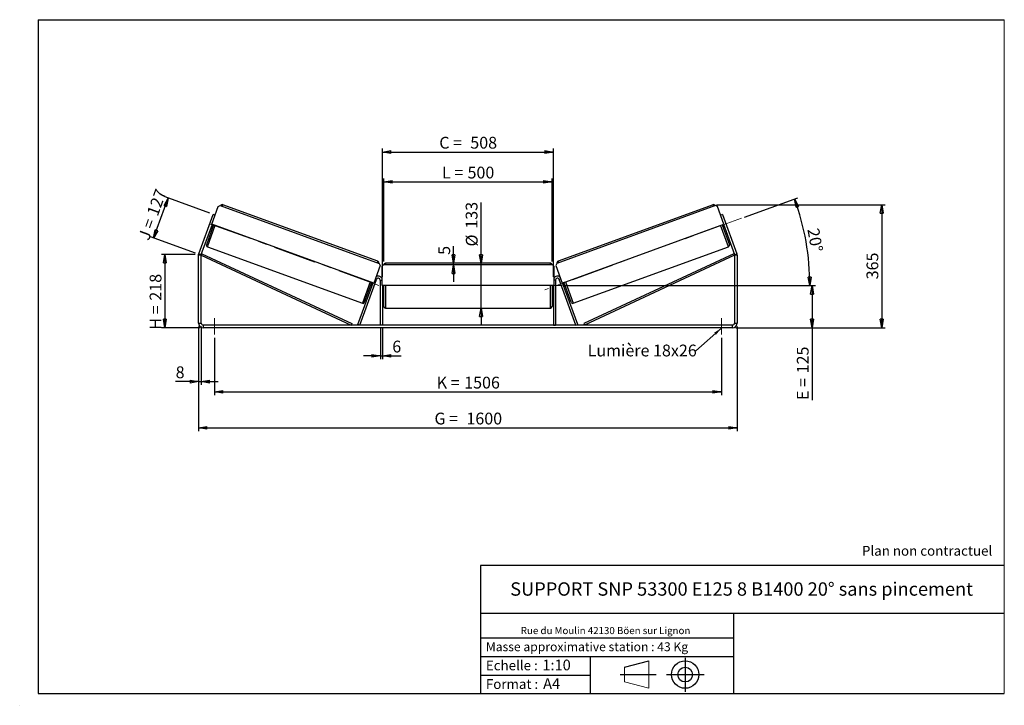
# Model space of a CAD drawing. Units: millimetres. Extents: x 0 to 292, y 1 to 205.
import ezdxf

# ---------------------------------------------------------------- set-up
doc = ezdxf.new("R2010")
doc.units = ezdxf.units.MM
doc.header["$PDSIZE"] = -1
doc.linetypes.add('CENTERX2', pattern=[20.32, 12.7, -2.54, 2.54, -2.54])
doc.layers.add('SLD-0', color=7, linetype='Continuous')
doc.styles.add('SLDTEXTSTYLE0', font='TXT', dxfattribs={"width": 0.75})
doc.styles.add('SLDTEXTSTYLE2', font='TXT', dxfattribs={"width": 0.666667})
doc.dimstyles.new('SLDDIMSTYLE0', dxfattribs={"dimtxt": 3.501, "dimasz": 2.5, "dimexe": 0, "dimexo": 0.0625, "dimgap": 0.87525, "dimtad": 1, "dimdec": 0, "dimlfac": 10, "dimrnd": 1e-09, "dimzin": 12, "dimdsep": 46, "dimtxsty": 'SLDTEXTSTYLE0', "dimblk1": 'CLOSED', "dimblk2": 'CLOSED', "dimsah": 1, "dimcen": 0.09, "dimadec": 0, "dimazin": 3, "dimtfac": 1, "dimtofl": 0, "dimtmove": 0, "dimatfit": 3, "dimldrblk": 'CLOSED', "dimfxl": 0, "dimfrac": 2, "dimtolj": 1, "dimtzin": 12, "dimarcsym": 0})
doc.dimstyles.new('SLDDIMSTYLE1', dxfattribs={"dimtxt": 3.501, "dimasz": 2.5, "dimexe": 0, "dimexo": 0.0625, "dimgap": 0.87525, "dimtad": 1, "dimdec": 0, "dimlfac": 10, "dimrnd": 1e-09, "dimzin": 12, "dimdsep": 46, "dimtxsty": 'SLDTEXTSTYLE0', "dimblk1": 'CLOSED', "dimblk2": 'CLOSED', "dimsah": 1, "dimcen": 0.09, "dimadec": 0, "dimazin": 3, "dimtfac": 1, "dimtmove": 0, "dimatfit": 0, "dimldrblk": 'CLOSED', "dimfxl": 0, "dimfrac": 2, "dimtolj": 1, "dimtzin": 12, "dimarcsym": 0})
doc.dimstyles.new('SLDDIMSTYLE2', dxfattribs={"dimtxt": 3.501, "dimasz": 2.5, "dimexe": 0, "dimexo": 0.0625, "dimgap": 0.87525, "dimtad": 1, "dimdec": 4, "dimlfac": 10, "dimzin": 12, "dimdsep": 46, "dimtxsty": 'SLDTEXTSTYLE0', "dimblk1": 'CLOSED', "dimblk2": 'CLOSED', "dimsah": 1, "dimcen": 0.09, "dimadec": 0, "dimazin": 3, "dimtfac": 1, "dimtofl": 0, "dimtmove": 0, "dimatfit": 3, "dimldrblk": 'CLOSED', "dimfxl": 0, "dimfrac": 2, "dimtolj": 1, "dimtzin": 12, "dimarcsym": 0})
doc.dimstyles.new('SLDDIMSTYLE3', dxfattribs={"dimtxt": 0.18, "dimasz": 2.5, "dimexe": 0, "dimexo": 0.0625, "dimgap": 0, "dimtad": 0, "dimtih": 1, "dimtoh": 1, "dimdec": 0, "dimrnd": 1e-09, "dimzin": 0, "dimdsep": 46, "dimtxsty": 'Standard', "dimsah": 1, "dimcen": 0.09, "dimadec": 0, "dimazin": 0, "dimtfac": 2.5, "dimtdec": 0, "dimtofl": 0, "dimtmove": 0, "dimatfit": 3, "dimfxl": 0, "dimfrac": 2, "dimtolj": 1, "dimtzin": 0, "dimarcsym": 0})

# ---------------------------------------------------------------- blocks, each defined once
blk = doc.blocks.new('Bloc1')
at = {"color": 7, "linetype": 'Continuous', "lineweight": 0}
blk.add_point((27.17, 41.63), dxfattribs=at)
at = {"layer": 'SLD-0'}
for p, q in [((9.1, 43.82), (16.35, 45.7)), ((27.17, 46.64), (27.17, 36.52)), ((7.87, 41.63), (18.56, 41.63)), ((21.6, 41.63), (32.77, 41.63))]:
    blk.add_line(p, q, dxfattribs=at)
at = {"layer": 'SLD-0', "color": 7, "linetype": 'Continuous', "lineweight": 18}
for p, q in [((16.35, 45.7), (16.35, 37.56)), ((9.1, 39.44), (9.1, 43.82)), ((9.1, 39.44), (16.35, 37.56))]:
    blk.add_line(p, q, dxfattribs=at)
at = {"layer": 'SLD-0'}
for radius in [4.07, 2.19]:
    blk.add_circle((27.17, 41.63), radius, dxfattribs=at)
blk = doc.blocks.new('SW_NOTE_0')
at = {"color": 0, "linetype": 'Continuous', "lineweight": 0, "insert": (28.37, -0.09), "char_height": 2.1167, "attachment_point": 2, "style": 'SLDTEXTSTYLE0'}
blk.add_mtext('Rue du Moulin 42130 Böen sur Lignon', dxfattribs=at)
blk = doc.blocks.new('_Closed')
at = {"color": 0, "linetype": 'ByBlock', "lineweight": -2}
for p, q in [((-1, 0.166667), (0, 0)), ((-1, 0.166667), (-1, -0.166667)), ((0, 0), (-1, -0.166667)), ((0, 0), (-1, 0))]:
    blk.add_line(p, q, dxfattribs=at)
blk = doc.blocks.new('_D')
at = {"layer": 'SLD-0'}
for p, q in [((51.67, 135.27), (41.67, 135.27)), ((42.67, 135.27), (42.67, 113.51)), ((53.07, 113.51), (41.67, 113.51))]:
    blk.add_line(p, q, dxfattribs=at)
at = {"layer": 'SLD-0', "xscale": 2.5, "yscale": 2.5}
for p, rotation in [((42.67, 135.27), 90.0000000000004), ((42.67, 113.51), 270.0000000000004)]:
    blk.add_blockref('_Closed', p, dxfattribs=dict(at, rotation=rotation))
at = {"layer": 'SLD-0', "char_height": 3.501, "attachment_point": 1, "rotation": 90}
for s, insert, style in [('218', (38.15, 121.55), 'SLDTEXTSTYLE0'), ('H =', (38.15, 112.94), 'SLDTEXTSTYLE2')]:
    blk.add_mtext(s, dxfattribs=dict(at, insert=insert, style=style))
blk = doc.blocks.new('_D_1')
at = {"layer": 'SLD-0'}
for p, q in [((56.06, 147.53), (42.73, 152.38)), ((39.33, 140.13), (43.67, 152.04)), ((51.73, 135.62), (38.39, 140.47))]:
    blk.add_line(p, q, dxfattribs=at)
at = {"layer": 'SLD-0', "xscale": 2.5, "yscale": 2.5}
for p, rotation in [((43.67, 152.04), 70.00000000000257), ((39.33, 140.13), 250.0000000000026)]:
    blk.add_blockref('_Closed', p, dxfattribs=dict(at, rotation=rotation))
at = {"layer": 'SLD-0', "char_height": 3.501, "attachment_point": 1, "rotation": 70}
for s, insert, style in [('127', (37.24, 147.59), 'SLDTEXTSTYLE0'), ('J =', (34.62, 140.38), 'SLDTEXTSTYLE2')]:
    blk.add_mtext(s, dxfattribs=dict(at, insert=insert, style=style))
blk = doc.blocks.new('_D_2')
at = {"layer": 'SLD-0', "color": 7}
for p, q in [((206.48, 150.04), (256.59, 150.04)), ((255.59, 150.04), (255.59, 113.51)), ((212.27, 113.51), (256.59, 113.51))]:
    blk.add_line(p, q, dxfattribs=at)
at = {"layer": 'SLD-0', "color": 7, "xscale": 2.5, "yscale": 2.5}
for p, rotation in [((255.59, 150.04), 90.0000000000004), ((255.59, 113.51), 270.0000000000004)]:
    blk.add_blockref('_Closed', p, dxfattribs=dict(at, rotation=rotation))
at = {"layer": 'SLD-0', "color": 7, "insert": (251.07, 127.89), "char_height": 3.501, "attachment_point": 1, "rotation": 90, "style": 'SLDTEXTSTYLE0'}
blk.add_mtext('365', dxfattribs=at)
blk = doc.blocks.new('_D_3')
at = {"layer": 'SLD-0', "color": 7}
for p, q in [((52.67, 113.91), (52.67, 82.78)), ((212.67, 113.91), (212.67, 82.78)), ((52.67, 83.78), (212.67, 83.78))]:
    blk.add_line(p, q, dxfattribs=at)
at = {"layer": 'SLD-0', "color": 7, "xscale": 2.5, "yscale": 2.5, "rotation": 180.0000000000004}
blk.add_blockref('_Closed', (52.67, 83.78, 0.83), dxfattribs=at)
at = {"layer": 'SLD-0', "color": 7, "xscale": 2.5, "yscale": 2.5}
blk.add_blockref('_Closed', (212.67, 83.78, 0.83), dxfattribs=at)
at = {"layer": 'SLD-0', "color": 7, "char_height": 3.501, "attachment_point": 1}
for s, insert, style in [('G =', (122.75, 88.29), 'SLDTEXTSTYLE2'), ('1600', (132.24, 88.29), 'SLDTEXTSTYLE0')]:
    blk.add_mtext(s, dxfattribs=dict(at, insert=insert, style=style))
blk = doc.blocks.new('_D_4')
at = {"layer": 'SLD-0', "color": 7}
for p, q in [((57.37, 110.51), (57.37, 93.45)), ((207.97, 110.51), (207.97, 93.45)), ((57.37, 94.45), (207.97, 94.45))]:
    blk.add_line(p, q, dxfattribs=at)
at = {"layer": 'SLD-0', "color": 7, "xscale": 2.5, "yscale": 2.5, "rotation": 180.0000000000004}
blk.add_blockref('_Closed', (57.37, 94.45, 0.83), dxfattribs=at)
at = {"layer": 'SLD-0', "color": 7, "xscale": 2.5, "yscale": 2.5}
blk.add_blockref('_Closed', (207.97, 94.45, 0.83), dxfattribs=at)
at = {"layer": 'SLD-0', "color": 7, "char_height": 3.501, "attachment_point": 1}
for s, insert, style in [('K =', (123.41, 98.96), 'SLDTEXTSTYLE2'), ('1506', (131.58, 98.96), 'SLDTEXTSTYLE0')]:
    blk.add_mtext(s, dxfattribs=dict(at, insert=insert, style=style))
blk = doc.blocks.new('_D_5')
at = {"layer": 'SLD-0', "color": 7}
for p, q in [((106.67, 113.31), (106.67, 104.16)), ((107.27, 113.31), (107.27, 104.16)), ((106.67, 105.16), (101.67, 105.16)), ((106.67, 105.16), (107.27, 105.16)), ((107.27, 105.16), (112.81, 105.16))]:
    blk.add_line(p, q, dxfattribs=at)
at = {"layer": 'SLD-0', "color": 7, "xscale": 2.5, "yscale": 2.5}
blk.add_blockref('_Closed', (106.67, 105.16, 0.83), dxfattribs=at)
at = {"layer": 'SLD-0', "color": 7, "xscale": 2.5, "yscale": 2.5, "rotation": 180.0000000000004}
blk.add_blockref('_Closed', (107.27, 105.16, 0.83), dxfattribs=at)
at = {"layer": 'SLD-0', "color": 7, "insert": (110.22, 109.67), "char_height": 3.5, "attachment_point": 1, "style": 'SLDTEXTSTYLE0'}
blk.add_mtext('6', dxfattribs=at)
blk = doc.blocks.new('_D_6')
at = {"layer": 'SLD-0', "color": 7}
for p, q in [((136.58, 132.66), (136.58, 150.69)), ((136.58, 119.36), (136.58, 132.66)), ((136.58, 119.36), (136.58, 114.36))]:
    blk.add_line(p, q, dxfattribs=at)
at = {"layer": 'SLD-0', "color": 7, "xscale": 2.5, "yscale": 2.5}
for p, rotation in [((136.58, 132.66, 0.83), 270.0000000000004), ((136.58, 119.36, 0.83), 90.0000000000004)]:
    blk.add_blockref('_Closed', p, dxfattribs=dict(at, rotation=rotation))
at = {"layer": 'SLD-0', "color": 7, "char_height": 3.501, "attachment_point": 1, "rotation": 90, "style": 'SLDTEXTSTYLE0'}
for s, insert in [('133', (132.02, 142.93)), ('%%c', (132.07, 137.65))]:
    blk.add_mtext(s, dxfattribs=dict(at, insert=insert))
blk = doc.blocks.new('_D_7')
at = {"layer": 'SLD-0', "color": 7}
for p, q in [((107.67, 133.16), (107.67, 157.84)), ((107.67, 156.84), (157.67, 156.84)), ((157.67, 133.16), (157.67, 157.84))]:
    blk.add_line(p, q, dxfattribs=at)
at = {"layer": 'SLD-0', "color": 7, "xscale": 2.5, "yscale": 2.5, "rotation": 180.0000000000004}
blk.add_blockref('_Closed', (107.67, 156.84, 0.83), dxfattribs=at)
at = {"layer": 'SLD-0', "color": 7, "xscale": 2.5, "yscale": 2.5}
blk.add_blockref('_Closed', (157.67, 156.84, 0.83), dxfattribs=at)
at = {"layer": 'SLD-0', "color": 7, "char_height": 3.501, "attachment_point": 1}
for s, insert, style in [('L =', (125, 161.35), 'SLDTEXTSTYLE2'), ('500', (132.57, 161.35), 'SLDTEXTSTYLE0')]:
    blk.add_mtext(s, dxfattribs=dict(at, insert=insert, style=style))
blk = doc.blocks.new('_D_8')
at = {"layer": 'SLD-0', "color": 7}
for p, q in [((107.27, 128.61), (107.27, 166.7)), ((158.07, 128.61), (158.07, 166.7)), ((107.27, 165.7), (158.07, 165.7))]:
    blk.add_line(p, q, dxfattribs=at)
at = {"layer": 'SLD-0', "color": 7, "xscale": 2.5, "yscale": 2.5, "rotation": 180.0000000000004}
blk.add_blockref('_Closed', (107.27, 165.7, 0.83), dxfattribs=at)
at = {"layer": 'SLD-0', "color": 7, "xscale": 2.5, "yscale": 2.5}
blk.add_blockref('_Closed', (158.07, 165.7, 0.83), dxfattribs=at)
at = {"layer": 'SLD-0', "color": 7, "char_height": 3.501, "attachment_point": 1}
for s, insert, style in [('C =', (124.18, 170.21), 'SLDTEXTSTYLE2'), ('508', (133.39, 170.21), 'SLDTEXTSTYLE0')]:
    blk.add_mtext(s, dxfattribs=dict(at, insert=insert, style=style))
blk = doc.blocks.new('_D_9')
at = {"layer": 'SLD-0', "color": 7}
for p, q in [((161.67, 126.01), (235.89, 126.01)), ((234.89, 126.01), (234.89, 113.51)), ((212.27, 113.51), (235.89, 113.51)), ((234.89, 113.51), (234.89, 92.04))]:
    blk.add_line(p, q, dxfattribs=at)
at = {"layer": 'SLD-0', "color": 7, "xscale": 2.5, "yscale": 2.5}
for p, rotation in [((234.89, 126.01, 0.83), 90.0000000000004), ((234.89, 113.51, 0.83), 270.0000000000004)]:
    blk.add_blockref('_Closed', p, dxfattribs=dict(at, rotation=rotation))
at = {"layer": 'SLD-0', "color": 7, "char_height": 3.501, "attachment_point": 1, "rotation": 90}
for s, insert, style in [('125', (230.38, 99.96), 'SLDTEXTSTYLE0'), ('E =', (230.38, 92.04), 'SLDTEXTSTYLE2')]:
    blk.add_mtext(s, dxfattribs=dict(at, insert=insert, style=style))
blk = doc.blocks.new('_D_10')
at = {"layer": 'SLD-0', "color": 7}
for p, q in [((52.67, 113.91), (52.67, 96.51)), ((53.47, 113.91), (53.47, 96.51)), ((52.67, 97.51), (45.88, 97.51)), ((52.67, 97.51), (53.47, 97.51)), ((53.47, 97.51), (58.47, 97.51))]:
    blk.add_line(p, q, dxfattribs=at)
at = {"layer": 'SLD-0', "color": 7, "xscale": 2.5, "yscale": 2.5}
blk.add_blockref('_Closed', (52.67, 97.51, 0.83), dxfattribs=at)
at = {"layer": 'SLD-0', "color": 7, "xscale": 2.5, "yscale": 2.5, "rotation": 180.0000000000004}
blk.add_blockref('_Closed', (53.47, 97.51, 0.83), dxfattribs=at)
at = {"layer": 'SLD-0', "color": 7, "insert": (45.88, 102.03), "char_height": 3.5, "attachment_point": 1, "style": 'SLDTEXTSTYLE0'}
blk.add_mtext('8', dxfattribs=at)
blk = doc.blocks.new('_D_11')
at = {"layer": 'SLD-0', "color": 7}
for p, q in [((214.86, 146.37), (230.65, 152.12)), ((161.67, 126.01), (235.25, 126.01))]:
    blk.add_line(p, q, dxfattribs=at)
blk.add_arc((158.92, 126.01), 75.33, 0, 20, dxfattribs=at)
at = {"layer": 'SLD-0', "color": 7, "xscale": 2.5, "yscale": 2.5}
for p, rotation in [((229.71, 151.78, 0.83), 109.0495899910431), ((234.25, 126.01, 0.83), 270.9504100089574)]:
    blk.add_blockref('_Closed', p, dxfattribs=dict(at, rotation=rotation))
at = {"layer": 'SLD-0', "color": 7, "insert": (236.94, 143.34), "char_height": 3.501, "attachment_point": 1, "rotation": 280, "style": 'SLDTEXTSTYLE0'}
blk.add_mtext('20°', dxfattribs=at)
blk = doc.blocks.new('_D_12')
at = {"layer": 'SLD-0', "color": 7}
for p, q in [((128.42, 132.66), (128.42, 137.74)), ((128.42, 132.16), (128.42, 132.66)), ((128.42, 132.16), (128.42, 127.16))]:
    blk.add_line(p, q, dxfattribs=at)
at = {"layer": 'SLD-0', "color": 7, "xscale": 2.5, "yscale": 2.5}
for p, rotation in [((128.42, 132.66, 0.83), 270.0000000000003), ((128.42, 132.16, 0.83), 90.00000000000027)]:
    blk.add_blockref('_Closed', p, dxfattribs=dict(at, rotation=rotation))
at = {"layer": 'SLD-0', "color": 7, "insert": (123.9, 135.15), "char_height": 3.5, "attachment_point": 1, "rotation": 90, "style": 'SLDTEXTSTYLE0'}
blk.add_mtext('5', dxfattribs=at)
blk = doc.blocks.new('SW_NOTE_0_1')
at = {"layer": 'SLD-0', "color": 0, "insert": (-32.14, 1.82), "char_height": 3.5, "attachment_point": 1, "style": 'SLDTEXTSTYLE0'}
blk.add_mtext('Lumière 18x26', dxfattribs=at)

msp = doc.modelspace()

# ---------------------------------------------------------------- linework, layer by layer
at = {"color": 7, "linetype": 'Continuous', "lineweight": 18}
for p, q in [((292, 205), (5, 205)), ((5, 205), (5, 4.867368)), ((292, 4.867368), (292, 205)), ((4.937878, 61.166738), (5, 61.166738))]:
    msp.add_line(p, q, dxfattribs=at)
at = {"color": 7, "linetype": 'Continuous', "lineweight": 25}
for p, q in [((56.591454, 144.304452), (58.472565, 149.472761)), ((58.472565, 149.472761), (59.113421, 149.771598)), ((59.113421, 149.771598), (106.285991, 132.602186)), ((105.893186, 133.277245), (59.848247, 150.036232)), ((206.219367, 149.771598), (159.046798, 132.602186)), ((205.484541, 150.036232), (159.439603, 133.277245)), ((206.860223, 149.472761), (206.219367, 149.771598)), ((208.741334, 144.304452), (206.860223, 149.472761)), ((52.750825, 135.506691), (57.002396, 147.187788)), ((57.566212, 146.982576), (57.002396, 147.187788)), ((208.330392, 147.187788), (207.766577, 146.982576)), ((208.330392, 147.187788), (212.581964, 135.506691)), ((53.502579, 135.233075), (56.779393, 144.236048)), ((57.15527, 144.09924), (55.000543, 138.179176)), ((56.483839, 143.424019), (56.577808, 143.389817)), ((56.873362, 144.201846), (56.577808, 143.389817)), ((104.703716, 126.793021), (56.591454, 144.304452)), ((160.629072, 126.793021), (208.741334, 144.304452)), ((208.177519, 144.09924), (210.332246, 138.179176)), ((208.459426, 144.201846), (208.754981, 143.389817)), ((208.553396, 144.236048), (211.83021, 135.233075)), ((208.84895, 143.424019), (208.754981, 143.389817)), ((56.38607, 143.155401), (56.761947, 143.018593)), ((208.570842, 143.018593), (208.946719, 143.155401)), ((55.299379, 137.53832), (101.344318, 120.779333)), ((163.988471, 120.779333), (210.033409, 137.53832)), ((53.466394, 135.027863), (52.666394, 135.027863)), ((52.666394, 114.913143), (52.666394, 135.027863)), ((52.750825, 135.506691), (53.502579, 135.233075)), ((53.466394, 135.027863), (53.677181, 135.48126)), ((53.466394, 135.027863), (98.023268, 114.313143)), ((53.466394, 114.913143), (53.466394, 135.027863)), ((53.677181, 135.48126), (98.234055, 114.76654)), ((211.655608, 135.48126), (167.098734, 114.76654)), ((211.866394, 135.027863), (167.309521, 114.313143)), ((211.866394, 135.027863), (211.655608, 135.48126)), ((211.83021, 135.233075), (212.581964, 135.506691)), ((212.666394, 135.027863), (211.866394, 135.027863)), ((211.866394, 135.027863), (211.866394, 114.913143)), ((212.666394, 135.027863), (212.666394, 114.913143)), ((106.584827, 131.96133), (104.703716, 126.793021)), ((106.285991, 132.602186), (106.584827, 131.96133)), ((107.566394, 132.163143), (107.066394, 131.663143)), ((107.066394, 131.663143), (107.066394, 126.163143)), ((157.766394, 132.163143), (107.566394, 132.163143)), ((157.166394, 132.663143), (108.166394, 132.663143)), ((158.266394, 131.663143), (157.766394, 132.163143)), ((158.266394, 126.163143), (158.266394, 131.663143)), ((159.046798, 132.602186), (158.747961, 131.96133)), ((158.747961, 131.96133), (160.629072, 126.793021)), ((100.023268, 114.518355), (104.515778, 126.861425)), ((100.587083, 114.313143), (105.502579, 127.818355)), ((101.985174, 121.078169), (104.139901, 126.998233)), ((103.746578, 125.917586), (104.122455, 125.780778)), ((104.421809, 126.895627), (104.126254, 126.083598)), ((104.220224, 126.049396), (104.126254, 126.083598)), ((106.666394, 127.613143), (106.666394, 114.313143)), ((107.066394, 126.163143), (158.266394, 126.163143)), ((107.266394, 126.163143), (107.266394, 114.313143)), ((107.366394, 126.163143), (107.366394, 125.299)), ((107.666394, 126.013143), (107.666394, 126.163143)), ((107.666394, 119.863143), (107.666394, 126.013143)), ((157.666394, 126.163143), (157.666394, 119.863143)), ((157.966394, 126.163143), (157.966394, 125.299)), ((158.066394, 126.163143), (158.066394, 114.313143)), ((158.666394, 127.613143), (158.666394, 114.313143)), ((164.745705, 114.313143), (159.83021, 127.818355)), ((165.309521, 114.518355), (160.817011, 126.861425)), ((160.91098, 126.895627), (161.206534, 126.083598)), ((161.112565, 126.049396), (161.206534, 126.083598)), ((163.347615, 121.078169), (161.192888, 126.998233)), ((161.210334, 125.780778), (161.586211, 125.917586)), ((107.266394, 125.299), (107.366394, 125.299)), ((107.266394, 125.013143), (107.666394, 125.013143)), ((157.666394, 125.013143), (158.066394, 125.013143)), ((158.066394, 125.299), (157.966394, 125.299)), ((108.166394, 119.363143), (157.166394, 119.363143)), ((52.666394, 114.913143), (53.466394, 114.913143)), ((54.066394, 114.313143), (54.066394, 113.513143)), ((211.266394, 114.313143), (54.066394, 114.313143)), ((98.234055, 114.76654), (98.023268, 114.313143)), ((100.587083, 114.313143), (100.023268, 114.518355)), ((107.266394, 114.313143), (106.666394, 114.313143)), ((158.066394, 114.313143), (158.666394, 114.313143)), ((164.745705, 114.313143), (165.309521, 114.518355)), ((167.098734, 114.76654), (167.309521, 114.313143)), ((211.266394, 113.513143), (211.266394, 114.313143)), ((211.866394, 114.913143), (212.666394, 114.913143)), ((211.266394, 113.513143), (54.066394, 113.513143))]:
    msp.add_line(p, q, dxfattribs=at)
at = {"color": 8, "linetype": 'Continuous', "lineweight": 25}
for p, q in [((59.677237, 149.566385), (59.848247, 150.036232)), ((205.655551, 149.566385), (205.484541, 150.036232)), ((55.299379, 137.53832), (57.625116, 143.92823)), ((210.033409, 137.53832), (207.707672, 143.92823)), ((105.893186, 133.277245), (105.722175, 132.807398)), ((108.166394, 132.663143), (108.166394, 132.163143)), ((157.166394, 132.163143), (157.166394, 132.663143)), ((159.439603, 133.277245), (159.610613, 132.807398)), ((103.670055, 127.169243), (101.344318, 120.779333)), ((105.126702, 127.955163), (105.502579, 127.818355)), ((106.666394, 127.613143), (107.066394, 127.613143)), ((108.166394, 126.163143), (108.166394, 126.013143)), ((108.166394, 126.013143), (108.166394, 119.363143)), ((157.166394, 119.363143), (157.166394, 126.163143)), ((158.666394, 127.613143), (158.266394, 127.613143)), ((160.206087, 127.955163), (159.83021, 127.818355)), ((161.662734, 127.169243), (163.988471, 120.779333))]:
    msp.add_line(p, q, dxfattribs=at)
at = {"color": 7, "linetype": 'Continuous', "lineweight": 25}
for centre, radius, start, end in [((59.677237, 149.566385), 0.5, 70, 160), ((205.655551, 149.566385), 0.5, 20, 110), ((55.470389, 138.008166), 0.5, 160, 250), ((209.862399, 138.008166), 0.5, 290, 20), ((54.066394, 135.027863), 1.4, 160, 180), ((54.066394, 135.027863), 0.6, 160, 180), ((211.266394, 135.027863), 0.6, 0, 20), ((211.266394, 135.027863), 1.4, 0, 20), ((105.722175, 132.807398), 0.5, 340, 70), ((108.166394, 132.163143), 0.5, 90, 180), ((157.166394, 132.163143), 0.5, 0, 90), ((159.610613, 132.807398), 0.5, 110, 200), ((106.066394, 127.613143), 1.2, 33.55730976, 126.44269024), ((159.266394, 127.613143), 1.2, 53.55730976, 146.44269024), ((106.066394, 127.613143), 0.6, 0, 160), ((159.266394, 127.613143), 0.6, 20, 180), ((101.515328, 121.249179), 0.5, 250, 340), ((163.817461, 121.249179), 0.5, 200, 290), ((108.166394, 119.863143), 0.5, 180, 270), ((157.166394, 119.863143), 0.5, 270, 0), ((54.066394, 114.913143), 1.4, 180, 270), ((54.066394, 114.913143), 0.6, 180, 270), ((211.266394, 114.913143), 1.4, 270, 0), ((211.266394, 114.913143), 0.6, 270, 0)]:
    msp.add_arc(centre, radius, start, end, dxfattribs=at)
at = {"layer": 'SLD-0'}
for p, q in [((5, 205), (292, 205)), ((5, 205), (5, 4.867368)), ((-0.44661, 1.369665), (-0.424302, 1.369665))]:
    msp.add_line(p, q, dxfattribs=at)
at = {"layer": 'SLD-0', "color": 7, "linetype": 'CENTERX2', "lineweight": 18}
for p, q in [((106.249891, 126.070632), (54.09695, 145.05275)), ((213.918991, 146.029338), (155.554021, 124.786226)), ((160.666394, 126.013143), (104.666394, 126.013143)), ((57.366394, 116.313143), (57.366394, 111.513143)), ((207.966394, 116.313143), (207.966394, 111.513143))]:
    msp.add_line(p, q, dxfattribs=at)
at = {"layer": 'SLD-0', "color": 7}
for p, q in [((212.459205, 42.875168), (136.386506, 42.875168)), ((136.386506, 42.875168), (136.386506, 4.867368)), ((292, 42.875168), (212.459205, 42.875168)), ((292, 28.624805), (136.386506, 28.624805)), ((211.672183, 4.867368), (211.672183, 28.624805)), ((136.386506, 21.367368), (211.672183, 21.367368)), ((136.386506, 15.867368), (211.672183, 15.867368)), ((168.999609, 15.867368), (168.999609, 4.867368)), ((136.386506, 10.367368), (168.999609, 10.367368)), ((5, 4.867368), (292, 4.867368))]:
    msp.add_line(p, q, dxfattribs=at)
for p in [(205.484541, 150.036232), (52.666394, 135.274721)]:
    msp.add_point(p, dxfattribs=at)

# ---------------------------------------------------------------- block references
at = {"color": 7, "linetype": 'Continuous', "lineweight": 0}
msp.add_blockref('SW_NOTE_0', (145.201705, 24.718567), dxfattribs=at)
at = {"color": 7, "linetype": 'Continuous'}
msp.add_blockref('Bloc1', (170.048763, -31.144687), dxfattribs=at)
at = {"layer": 'SLD-0', "color": 7}
msp.add_blockref('SW_NOTE_0_1', (200.374046, 106.676396), dxfattribs=at)

# ---------------------------------------------------------------- texts
at = {"color": 7, "linetype": 'Continuous', "lineweight": 0, "attachment_point": 1, "style": 'SLDTEXTSTYLE0'}
for s, insert, char_height in [('Masse approximative station : 43 Kg', (138.012593, 20.085451), 2.64583333), ('Echelle :', (138.012593, 14.671554), 2.9104167), ('1:10', (154.81115, 14.934715), 3.175), ('Format :', (138.012593, 9.134952), 2.9104167), ('A4', (155.028696, 9.398113), 3.175)]:
    msp.add_mtext(s, dxfattribs=dict(at, insert=insert, char_height=char_height))
at = {"layer": 'SLD-0', "color": 7, "style": 'SLDTEXTSTYLE0'}
for s, insert, char_height, attachment_point in [('Plan non contractuel', (249.709504, 48.71285), 2.91041667, 1), ('SUPPORT SNP 53300 E125 8 B1400 20° sans pincement', (213.978234, 37.894057), 3.96875, 2)]:
    msp.add_mtext(s, dxfattribs=dict(at, insert=insert, char_height=char_height, attachment_point=attachment_point))

# ---------------------------------------------------------------- dimensions: what is measured, and where the dimension line sits
at = {"layer": 'SLD-0', "color": 7}
for base, p1, p2, text, picture, middle in [((158.066394, 165.695405), (107.266394, 127.613143), (158.066394, 127.613143), 'C = <>', '_D_8', (132.666394, 165.695405)), ((157.666394, 156.837627), (107.666394, 132.163143), (157.666394, 132.163143), 'L = <>', '_D_7', (132.666394, 156.837627)), ((212.666394, 83.779589), (52.666394, 114.913143), (212.666394, 114.913143), 'G = <>', '_D_3', (132.666394, 83.779589)), ((207.966394, 94.451761), (57.366394, 111.513143), (207.966394, 111.513143), 'K = <>', '_D_4', (132.666394, 94.451761))]:
    dim = msp.add_linear_dim(base=base, p1=p1, p2=p2, text=text, dimstyle='SLDDIMSTYLE0', dxfattribs=at)
    dim.commit()
    dim.dimension.update_dxf_attribs({"geometry": picture, "text_midpoint": middle, "dimtype": 160})
at = {"layer": 'SLD-0'}
for base, p2, angle, text, picture, middle in [((43.665277, 152.042102), (57.002396, 147.187788), 70, 'J = <>', '_D_1', (41.497276, 146.085569)), ((42.666394, 113.513143), (54.066394, 113.513143), 90, 'H = <>', '_D', (42.666394, 121.12281))]:
    dim = msp.add_linear_dim(base=base, p1=(52.666394, 135.274721), p2=p2, angle=angle, text=text, dimstyle='SLDDIMSTYLE0', dxfattribs=at)
    dim.commit()
    dim.dimension.update_dxf_attribs({"geometry": picture, "text_midpoint": middle, "dimtype": 160})
at = {"layer": 'SLD-0', "color": 7}
dim = msp.add_angular_dim_2l(base=(233.109541, 139.093888), line1=((213.918991, 146.029338), (155.554021, 124.786226)), line2=((160.666394, 126.013143), (104.666394, 126.013143)), dimstyle='SLDDIMSTYLE2', dxfattribs=at)
dim.commit()
dim.dimension.update_dxf_attribs({"geometry": '_D_11', "text_midpoint": (233.109541, 139.093888), "dimtype": 162})
for base, p1, p2, text, dimstyle, picture, middle in [((136.582303, 132.663143), (157.166394, 119.363143), (157.166394, 132.663143), '%%c<>', 'SLDDIMSTYLE1', '_D_6', (136.582303, 144.167512)), ((234.888616, 113.513143), (160.666394, 126.013143), (211.266394, 113.513143), 'E = <>', 'SLDDIMSTYLE0', '_D_9', (234.888616, 99.883944))]:
    dim = msp.add_linear_dim(base=base, p1=p1, p2=p2, angle=90, text=text, dimstyle=dimstyle, dxfattribs=at)
    dim.commit()
    dim.dimension.update_dxf_attribs({"geometry": picture, "text_midpoint": middle, "dimtype": 160})
for base, p1, p2, dimstyle, picture, middle in [((255.586261, 113.513143), (205.484541, 150.036232), (211.266394, 113.513143), 'SLDDIMSTYLE0', '_D_2', (255.586261, 131.774687)), ((128.416662, 132.663143), (107.566394, 132.163143), (108.166394, 132.663143), 'SLDDIMSTYLE1', '_D_12', (128.416662, 136.444029))]:
    dim = msp.add_linear_dim(base=base, p1=p1, p2=p2, angle=90, dimstyle=dimstyle, dxfattribs=at)
    dim.commit()
    dim.dimension.update_dxf_attribs({"geometry": picture, "text_midpoint": middle, "dimtype": 160})
for base, p1, p2, picture, middle in [((53.466394, 97.513143), (52.666394, 114.913143), (53.466394, 114.913143), '_D_10', (47.171181, 97.513143)), ((107.266394, 105.155953), (106.666394, 114.313143), (107.266394, 114.313143), '_D_5', (111.516113, 105.155953))]:
    dim = msp.add_linear_dim(base=base, p1=p1, p2=p2, dimstyle='SLDDIMSTYLE1', dxfattribs=at)
    dim.commit()
    dim.dimension.update_dxf_attribs({"geometry": picture, "text_midpoint": middle, "dimtype": 160})

# ---------------------------------------------------------------- leaders
msp.add_leader([(207.966394, 113.387037), (200.374046, 106.676396)], dimstyle='SLDDIMSTYLE3', dxfattribs=at)

doc.saveas('drawing.dxf')
